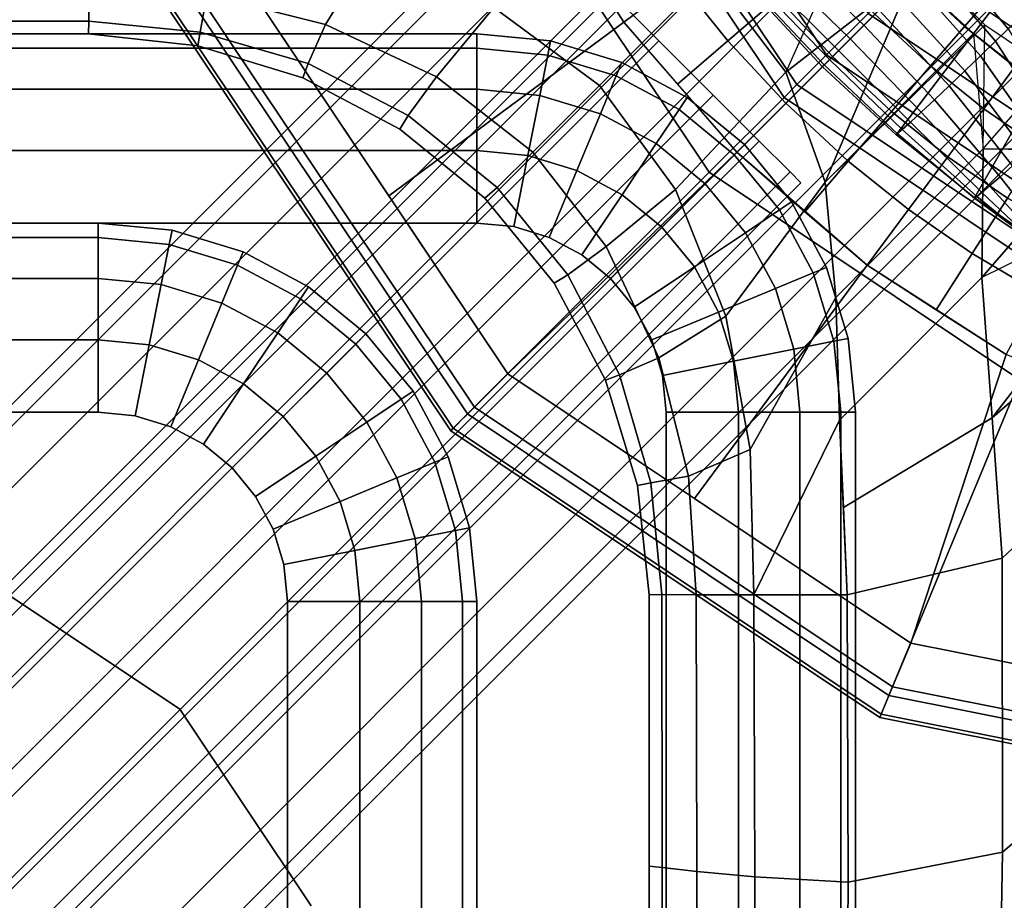
# Model space of a CAD drawing. Units: inches. Extents: x -20.1 to 19.3, y -11.9 to 11.9.
# Drawn here: x 14.7 to 15.3, y 8.7 to 9.3 of the extents above; entities that cross this region are included whole.
import ezdxf

# ---------------------------------------------------------------- set-up
doc = ezdxf.new("R2010")
doc.units = ezdxf.units.IN
doc.header["$MEASUREMENT"] = 0
doc.layers.add('AFUFU-3D-TB-FR', color=2, linetype='Continuous')
doc.layers.add('AFUFU-3D-TB-TP', color=2, linetype='Continuous')

msp = doc.modelspace()

# ---------------------------------------------------------------- linework, layer by layer
at = {"layer": 'AFUFU-3D-TB-FR'}
for points in [[(15.39549, 9.2237), (15.39549, 9.2237), (15.25355, 9.31854), (15.56291, 9.62789)], [(15.24625, 9.47937, 25.12321), (14.23837, 8.47149, 25.12321), (14.23124, 8.47862, 25.0725), (15.23912, 9.4865, 25.0725)], [(15.23912, 9.4865, 25.0725), (14.23124, 8.47862, 25.0725), (14.23837, 8.47149, 25.02179), (15.24625, 9.47937, 25.02179)], [(15.26656, 9.45906, 25.16619), (14.25868, 8.45118, 25.16619), (14.23837, 8.47149, 25.12321), (15.24625, 9.47937, 25.12321)], [(15.24625, 9.47937, 25.02179), (14.23837, 8.47149, 25.02179), (14.25868, 8.45118, 24.97881), (15.26656, 9.45906, 24.97881)], [(15.29695, 9.42866, 25.19491), (14.28908, 8.42078, 25.19491), (14.25868, 8.45118, 25.16619), (15.26656, 9.45906, 25.16619)], [(15.26656, 9.45906, 24.97881), (14.25868, 8.45118, 24.97881), (14.28908, 8.42078, 24.95009), (15.29695, 9.42866, 24.95009)], [(15.19352, 9.2585, 0.03325), (15.08028, 9.42798, 0.03325), (15.1161, 9.44282, 0.00882), (15.22094, 9.28592, 0.00882)], [(15.33281, 9.39281, 25.205), (14.32493, 8.38493, 25.205), (14.28908, 8.42078, 25.19491), (15.29695, 9.42866, 25.19491)], [(15.29695, 9.42866, 24.95009), (14.28908, 8.42078, 24.95009), (14.32493, 8.38493, 24.94), (15.33281, 9.39281, 24.94)], [(15.17395, 9.23894, 0.07065), (15.05471, 9.41739, 0.07065), (15.08028, 9.42798, 0.03325), (15.19352, 9.2585, 0.03325)], [(15.1655, 9.23048, 0.11413), (15.04367, 9.41282, 0.11413), (15.05471, 9.41739, 0.07065), (15.17395, 9.23894, 0.07065)], [(15.11602, 9.181, 0.125), (14.97902, 9.38604, 0.125), (15.04367, 9.41282, 0.11413), (15.1655, 9.23048, 0.11413)], [(15.36866, 9.35695, 25.19491), (14.36078, 8.34908, 25.19491), (14.32493, 8.38493, 25.205), (15.33281, 9.39281, 25.205)], [(15.33281, 9.39281, 24.94), (14.32493, 8.38493, 24.94), (14.36078, 8.34908, 24.95009), (15.36866, 9.35695, 24.95009)], [(15.16652, 9.24703, 10.50956), (15.11722, 9.31222, 10.51345), (15.17885, 9.39388, 10.59909), (15.21283, 9.35061, 10.60229)], [(15.29667, 9.35667, 0.71494), (15.1907, 9.2507, 23.20499), (15.14572, 9.2995, 23.20499), (15.26548, 9.3907, 0.71494)], [(14.95639, 9.02137, 0.35423), (14.77045, 9.29965, 0.35423), (14.97902, 9.38604, 0.125), (15.11602, 9.181, 0.125)], [(14.90442, 9.16538, 0.4561), (15.05955, 9.28019, 0.47434), (15.00076, 9.37204, 0.47383), (14.80512, 9.31401, 0.4561)], [(14.99625, 9.35437, 9.43621), (13.98837, 8.34649, 9.43621), (13.98124, 8.35362, 9.3855), (14.98912, 9.3615, 9.3855)], [(14.98912, 9.3615, 9.3855), (13.98124, 8.35362, 9.3855), (13.98837, 8.34649, 9.33479), (14.99625, 9.35437, 9.33479)], [(14.9737, 9.28974, 10.32615), (15.04352, 9.23839, 10.32792), (15.11722, 9.31222, 10.51345), (15.05103, 9.36252, 10.50956)], [(15.05103, 9.36252, 8.89044), (15.11722, 9.31222, 8.88655), (15.04352, 9.23839, 9.07208), (14.9737, 9.28974, 9.07385)], [(15.2587, 9.3187, 8.77362), (15.22251, 9.35797, 8.78529), (15.11722, 9.31222, 8.88655), (15.16652, 9.24703, 8.89044)], [(15.01656, 9.33406, 9.47919), (14.00868, 8.32618, 9.47919), (13.98837, 8.34649, 9.43621), (14.99625, 9.35437, 9.43621)], [(14.99625, 9.35437, 9.33479), (13.98837, 8.34649, 9.33479), (14.00868, 8.32618, 9.29181), (15.01656, 9.33406, 9.29181)], [(15.39906, 9.32656, 25.16619), (14.39118, 8.31868, 25.16619), (14.36078, 8.34908, 25.19491), (15.36866, 9.35695, 25.19491)], [(15.36866, 9.35695, 24.95009), (14.36078, 8.34908, 24.95009), (14.39118, 8.31868, 24.97881), (15.39906, 9.32656, 24.97881)], [(15.21283, 9.35061, 10.60229), (15.16652, 9.24703, 10.50956), (15.19251, 9.17454, 10.50099), (15.25002, 9.31002, 10.61644)], [(15.3307, 9.32548, 0.71494), (15.2395, 9.20572, 23.20499), (15.1907, 9.2507, 23.20499), (15.29667, 9.35667, 0.71494)], [(15.03026, 9.32595, 0.47408), (15.05955, 9.28019, 0.47434), (15.09636, 9.3076, 0.48272), (15.06729, 9.34961, 0.48251)], [(14.78428, 9.29829, 10.11621), (14.86249, 9.27865, 10.11945), (14.88989, 9.32285, 10.32224), (14.80185, 9.33898, 10.31824)], [(14.80185, 9.33898, 9.08176), (14.88989, 9.32285, 9.07776), (14.86249, 9.27865, 9.28055), (14.78428, 9.29829, 9.28379)], [(15.04695, 9.30366, 9.50791), (14.03908, 8.29578, 9.50791), (14.00868, 8.32618, 9.47919), (15.01656, 9.33406, 9.47919)], [(15.01656, 9.33406, 9.29181), (14.00868, 8.32618, 9.29181), (14.03908, 8.29578, 9.26309), (15.04695, 9.30366, 9.26309)], [(15.12826, 9.26783, 0.48285), (15.16121, 9.29625, 0.4996), (15.13124, 9.3336, 0.49947), (15.09636, 9.3076, 0.48272)], [(15.16885, 9.32474, 23.89354), (15.21811, 9.27811, 23.89534), (15.22811, 9.28811, 24.03296), (15.17803, 9.33449, 24.03103)], [(15.31343, 9.27569, 24.56962), (15.2689, 9.3289, 24.57181), (15.27716, 9.33675, 24.69818), (15.32165, 9.2827, 24.69647)], [(15.41937, 9.30625, 25.12321), (14.41149, 8.29837, 25.12321), (14.39118, 8.31868, 25.16619), (15.39906, 9.32656, 25.16619)], [(15.39906, 9.32656, 24.97881), (14.39118, 8.31868, 24.97881), (14.41149, 8.29837, 25.02179), (15.41937, 9.30625, 25.02179)], [(15.16075, 9.31604, 23.75593), (15.20906, 9.26906, 23.75759), (15.21811, 9.27811, 23.89534), (15.16885, 9.32474, 23.89354)], [(15.36732, 9.29738, 0.71494), (15.29123, 9.1642, 23.205), (15.2395, 9.20572, 23.20499), (15.3307, 9.32548, 0.71494)], [(15.28461, 9.27723, 0.55558), (15.3029, 9.29836, 0.59286), (15.26953, 9.32953, 0.59291), (15.24977, 9.30977, 0.55563)], [(15.30494, 9.26754, 24.44252), (15.25991, 9.31991, 24.44556), (15.2689, 9.3289, 24.57181), (15.31343, 9.27569, 24.56962)], [(14.86249, 9.27865, 10.11945), (14.93596, 9.244, 10.12257), (14.9737, 9.28974, 10.32615), (14.88989, 9.32285, 10.32224)], [(14.88989, 9.32285, 9.07776), (14.9737, 9.28974, 9.07385), (14.93596, 9.244, 9.27743), (14.86249, 9.27865, 9.28055)], [(15.19744, 9.25744, 0.49965), (15.22546, 9.28546, 0.52418), (15.19121, 9.32214, 0.52413), (15.16121, 9.29625, 0.4996)], [(15.29802, 9.27831, 8.75137), (15.2587, 9.3187, 8.77362), (15.16652, 9.24703, 8.89044), (15.19251, 9.17454, 8.89901)], [(15.37784, 9.18109, 0.00882), (15.22094, 9.28592, 0.00882), (15.25355, 9.31854), (15.39549, 9.2237)], [(15.29521, 9.25794, 24.30551), (15.24944, 9.30944, 24.30801), (15.25991, 9.31991, 24.44556), (15.30494, 9.26754, 24.44252)], [(14.98292, 9.04791, 0.4561), (14.80512, 9.31401, 0.4561), (14.77631, 9.30207, 0.44402), (14.96087, 9.02585, 0.44402)], [(15.09374, 9.1697, 10.32615), (15.04352, 9.23839, 10.32792), (15.11722, 9.31222, 10.51345), (15.16652, 9.24703, 10.50956)], [(15.16652, 9.24703, 8.89044), (15.11722, 9.31222, 8.88655), (15.04352, 9.23839, 9.07208), (15.09374, 9.1697, 9.07385)], [(15.1541, 9.30882, 23.61821), (15.20135, 9.26135, 23.61967), (15.20906, 9.26906, 23.75759), (15.16075, 9.31604, 23.75593)], [(15.33468, 9.27288, 0.59273), (15.34704, 9.2893, 0.63456), (15.31636, 9.31389, 0.63469), (15.3029, 9.29836, 0.59286)], [(15.4265, 9.29912, 25.0725), (14.41862, 8.29124, 25.0725), (14.41149, 8.29837, 25.12321), (15.41937, 9.30625, 25.12321)], [(15.41937, 9.30625, 25.02179), (14.41149, 8.29837, 25.02179), (14.41862, 8.29124, 25.0725), (15.4265, 9.29912, 25.0725)], [(15.12826, 9.26783, 0.48285), (15.09636, 9.3076, 0.48272), (15.05955, 9.28019, 0.47434), (15.09497, 9.23913, 0.47443)], [(15.14922, 9.30346, 23.48043), (15.19543, 9.25543, 23.48158), (15.20135, 9.26135, 23.61967), (15.1541, 9.30882, 23.61821)], [(15.29046, 9.27263, 10.63948), (15.25002, 9.31002, 10.61644), (15.19251, 9.17454, 10.50099), (15.29046, 9.27263, 10.63948)], [(15.26214, 9.25121, 0.52413), (15.28461, 9.27723, 0.55558), (15.24977, 9.30977, 0.55563), (15.22546, 9.28546, 0.52418)], [(15.28486, 9.24792, 24.16835), (15.23871, 9.29871, 24.17049), (15.24944, 9.30944, 24.30801), (15.29521, 9.25794, 24.30551)], [(15.08281, 9.26781, 9.518), (14.07493, 8.25993, 9.518), (14.03908, 8.29578, 9.50791), (15.04695, 9.30366, 9.50791)], [(15.04695, 9.30366, 9.26309), (14.03908, 8.29578, 9.26309), (14.07493, 8.25993, 9.253), (15.08281, 9.26781, 9.253)], [(14.70621, 9.28071, 9.90024), (14.52597, 9.28082, 9.89965), (14.52316, 9.30377, 10.09815), (14.70605, 9.30342, 10.09931)], [(14.70605, 9.30342, 9.30069), (14.52316, 9.30377, 9.30185), (14.52597, 9.28082, 9.50035), (14.70621, 9.28071, 9.49976)], [(14.70621, 9.28071, 9.90024), (14.77987, 9.27348, 9.90873), (14.78428, 9.29829, 10.11621), (14.70605, 9.30342, 10.09931)], [(14.70605, 9.30342, 9.30069), (14.78428, 9.29829, 9.28379), (14.77987, 9.27348, 9.49127), (14.70621, 9.28071, 9.49976)], [(14.94526, 9.01024, 0.38295), (14.75591, 9.29362, 0.38295), (14.77045, 9.29965, 0.35423), (14.95639, 9.02137, 0.35423)], [(14.96087, 9.02585, 0.44402), (14.77631, 9.30207, 0.44402), (14.75808, 9.29452, 0.41751), (14.94692, 9.01191, 0.41751)], [(15.14572, 9.2995, 23.20499), (15.1907, 9.2507, 23.20499), (15.19187, 9.25187, 23.34332), (15.14645, 9.30036, 23.34265)], [(15.14645, 9.30036, 23.34265), (15.19187, 9.25187, 23.34332), (15.19543, 9.25543, 23.48158), (15.14922, 9.30346, 23.48043)], [(15.27449, 9.23803, 24.03103), (15.22811, 9.28811, 24.03296), (15.23871, 9.29871, 24.17049), (15.28486, 9.24792, 24.16835)], [(14.94692, 9.01191, 0.41751), (14.75808, 9.29452, 0.41751), (14.75591, 9.29362, 0.38295), (14.94526, 9.01024, 0.38295)], [(14.77987, 9.27348, 9.90873), (14.85114, 9.25277, 9.91063), (14.86249, 9.27865, 10.11945), (14.78428, 9.29829, 10.11621)], [(14.78428, 9.29829, 9.28379), (14.86249, 9.27865, 9.28055), (14.85114, 9.25277, 9.48937), (14.77987, 9.27348, 9.49127)], [(15.16668, 9.22668, 0.4829), (15.19744, 9.25744, 0.49965), (15.16121, 9.29625, 0.4996), (15.12826, 9.26783, 0.48285)], [(15.31791, 9.25053, 0.55545), (15.33468, 9.27288, 0.59273), (15.3029, 9.29836, 0.59286), (15.28461, 9.27723, 0.55558)], [(15.36732, 9.29738, 0.71494), (15.40626, 9.27258, 0.71494), (15.34567, 9.12633, 23.205), (15.29123, 9.1642, 23.205)], [(14.93596, 9.244, 10.12257), (14.99939, 9.19429, 10.12398), (15.04352, 9.23839, 10.32792), (14.9737, 9.28974, 10.32615)], [(14.9737, 9.28974, 9.07385), (15.04352, 9.23839, 9.07208), (14.99939, 9.19429, 9.27602), (14.93596, 9.244, 9.27743)], [(15.363, 9.14526, 0.03325), (15.19352, 9.2585, 0.03325), (15.22094, 9.28592, 0.00882), (15.37784, 9.18109, 0.00882)], [(15.26474, 9.22885, 23.89354), (15.21811, 9.27811, 23.89534), (15.22811, 9.28811, 24.03296), (15.27449, 9.23803, 24.03103)], [(14.706, 9.27233, 9.70001), (14.52683, 9.27239, 9.70001), (14.52597, 9.28082, 9.89965), (14.70621, 9.28071, 9.90024)], [(14.70621, 9.28071, 9.49976), (14.52597, 9.28082, 9.50035), (14.52683, 9.27239, 9.70001), (14.706, 9.27233, 9.70001)], [(14.706, 9.27233, 9.70001), (14.77822, 9.26451, 9.6998), (14.77987, 9.27348, 9.90873), (14.70621, 9.28071, 9.90024)], [(14.70621, 9.28071, 9.49976), (14.77987, 9.27348, 9.49127), (14.77822, 9.26451, 9.6998), (14.706, 9.27233, 9.70001)], [(14.98292, 9.04791, 0.4561), (15.13422, 9.19422, 0.47451), (15.05955, 9.28019, 0.47434), (14.90442, 9.16538, 0.4561)], [(15.23625, 9.22121, 0.4996), (15.26214, 9.25121, 0.52413), (15.22546, 9.28546, 0.52418), (15.19744, 9.25744, 0.49965)], [(14.77822, 9.26451, 9.6998), (14.84762, 9.24346, 9.69998), (14.85114, 9.25277, 9.91063), (14.77987, 9.27348, 9.90873)], [(14.77987, 9.27348, 9.49127), (14.85114, 9.25277, 9.48937), (14.84762, 9.24346, 9.69998), (14.77822, 9.26451, 9.6998)], [(14.85114, 9.25277, 9.91063), (14.91726, 9.21857, 9.91238), (14.93596, 9.244, 10.12257), (14.86249, 9.27865, 10.11945)], [(14.86249, 9.27865, 9.28055), (14.93596, 9.244, 9.27743), (14.91726, 9.21857, 9.48762), (14.85114, 9.25277, 9.48937)], [(15.29694, 9.19654, 8.75342), (15.29802, 9.27831, 8.75137), (15.19251, 9.17454, 8.89901), (15.19953, 9.09833, 8.90763)], [(15.19953, 9.09833, 10.49237), (15.19251, 9.17454, 10.50099), (15.29046, 9.27263, 10.63948), (15.29694, 9.19654, 10.64658)], [(15.25604, 9.22075, 23.75593), (15.20906, 9.26906, 23.75759), (15.21811, 9.27811, 23.89534), (15.26474, 9.22885, 23.89354)], [(15.29731, 9.22299, 0.524), (15.31791, 9.25053, 0.55545), (15.28461, 9.27723, 0.55558), (15.26214, 9.25121, 0.52413)], [(15.29046, 9.27263, 10.63948), (15.29694, 9.19654, 10.64658), (15.33365, 9.23844, 10.66854), (15.29046, 9.27263, 10.63948)], [(15.29694, 9.19654, 8.75342), (15.29802, 9.27831, 8.75137), (15.34021, 9.24993, 8.72766), (15.3439, 9.19593, 8.735)], [(15.34208, 9.20985, 24.43401), (15.30494, 9.26754, 24.44252), (15.31343, 9.27569, 24.56962), (15.34912, 9.21632, 24.56311)], [(15.11866, 9.23195, 9.50791), (14.11078, 8.22408, 9.50791), (14.07493, 8.25993, 9.518), (15.08281, 9.26781, 9.518)], [(15.08281, 9.26781, 9.253), (14.07493, 8.25993, 9.253), (14.11078, 8.22408, 9.26309), (15.11866, 9.23195, 9.26309)], [(15.13422, 9.19422, 0.47451), (15.16668, 9.22668, 0.4829), (15.12826, 9.26783, 0.48285), (15.09497, 9.23913, 0.47443)], [(15.24882, 9.2141, 23.61821), (15.20135, 9.26135, 23.61967), (15.20906, 9.26906, 23.75759), (15.25604, 9.22075, 23.75593)], [(15.3342, 9.20215, 24.29827), (15.29521, 9.25794, 24.30551), (15.30494, 9.26754, 24.44252), (15.34208, 9.20985, 24.43401)], [(15.24346, 9.20922, 23.48043), (15.19543, 9.25543, 23.48158), (15.20135, 9.26135, 23.61967), (15.24882, 9.2141, 23.61821)], [(15.20783, 9.18826, 0.48285), (15.23625, 9.22121, 0.4996), (15.19744, 9.25744, 0.49965), (15.16668, 9.22668, 0.4829)], [(15.35241, 9.1197, 0.07065), (15.17395, 9.23894, 0.07065), (15.19352, 9.2585, 0.03325), (15.363, 9.14526, 0.03325)], [(15.24036, 9.20645, 23.34265), (15.19187, 9.25187, 23.34332), (15.19543, 9.25543, 23.48158), (15.24346, 9.20922, 23.48043)], [(15.32527, 9.1937, 24.16204), (15.28486, 9.24792, 24.16835), (15.29521, 9.25794, 24.30551), (15.3342, 9.20215, 24.29827)], [(14.84762, 9.24346, 9.69998), (14.91171, 9.20952, 9.69999), (14.91726, 9.21857, 9.91238), (14.85114, 9.25277, 9.91063)], [(14.85114, 9.25277, 9.48937), (14.91726, 9.21857, 9.48762), (14.91171, 9.20952, 9.69999), (14.84762, 9.24346, 9.69998)], [(15.12685, 9.08589, 10.32224), (15.09374, 9.1697, 10.32615), (15.16652, 9.24703, 10.50956), (15.19251, 9.17454, 10.50099)], [(15.19251, 9.17454, 8.89901), (15.16652, 9.24703, 8.89044), (15.09374, 9.1697, 9.07385), (15.12685, 9.08589, 9.07776)], [(15.2395, 9.20572, 23.20499), (15.1907, 9.2507, 23.20499), (15.19187, 9.25187, 23.34332), (15.24036, 9.20645, 23.34265)], [(15.2736, 9.19124, 0.49947), (15.29731, 9.22299, 0.524), (15.26214, 9.25121, 0.52413), (15.23625, 9.22121, 0.4996)], [(15.31623, 9.18535, 24.02543), (15.27449, 9.23803, 24.03103), (15.28486, 9.24792, 24.16835), (15.32527, 9.1937, 24.16204)], [(15.33448, 9.19729, 0.52378), (15.35309, 9.2262, 0.55523), (15.31791, 9.25053, 0.55545), (15.29731, 9.22299, 0.524)], [(14.91726, 9.21857, 9.91238), (14.97594, 9.17099, 9.91317), (14.99939, 9.19429, 10.12398), (14.93596, 9.244, 10.12257)], [(14.93596, 9.244, 9.27743), (14.99939, 9.19429, 9.27602), (14.97594, 9.17099, 9.48683), (14.91726, 9.21857, 9.48762)], [(15.048, 9.13196, 10.12257), (14.99939, 9.19429, 10.12398), (15.04352, 9.23839, 10.32792), (15.09374, 9.1697, 10.32615)], [(15.09374, 9.1697, 9.07385), (15.04352, 9.23839, 9.07208), (14.99939, 9.19429, 9.27602), (15.048, 9.13196, 9.27743)], [(15.34783, 9.10865, 0.11413), (15.1655, 9.23048, 0.11413), (15.17395, 9.23894, 0.07065), (15.35241, 9.1197, 0.07065)], [(15.30803, 9.17796, 23.88854), (15.26474, 9.22885, 23.89354), (15.27449, 9.23803, 24.03103), (15.31623, 9.18535, 24.02543)], [(15.29606, 9.11152, 10.64567), (15.29694, 9.19654, 10.64658), (15.33365, 9.23844, 10.66854), (15.37939, 9.20772, 10.68931)], [(15.14906, 9.20156, 9.47919), (14.14118, 8.19368, 9.47919), (14.11078, 8.22408, 9.50791), (15.11866, 9.23195, 9.50791)], [(15.11866, 9.23195, 9.26309), (14.11078, 8.22408, 9.26309), (14.14118, 8.19368, 9.29181), (15.14906, 9.20156, 9.29181)], [(15.32105, 9.044, 0.125), (15.11602, 9.181, 0.125), (15.1655, 9.23048, 0.11413), (15.34783, 9.10865, 0.11413)], [(15.30115, 9.17194, 23.75152), (15.25604, 9.22075, 23.75593), (15.26474, 9.22885, 23.89354), (15.30803, 9.17796, 23.88854)], [(15.17913, 9.15497, 0.47443), (15.20783, 9.18826, 0.48285), (15.16668, 9.22668, 0.4829), (15.13422, 9.19422, 0.47451)], [(15.2476, 9.15636, 0.48272), (15.2736, 9.19124, 0.49947), (15.23625, 9.22121, 0.4996), (15.20783, 9.18826, 0.48285)], [(15.29599, 9.1676, 23.61453), (15.24882, 9.2141, 23.61821), (15.25604, 9.22075, 23.75593), (15.30115, 9.17194, 23.75152)], [(15.31307, 9.16394, 0.49925), (15.33448, 9.19729, 0.52378), (15.29731, 9.22299, 0.524), (15.2736, 9.19124, 0.49947)], [(14.91171, 9.20952, 9.69999), (14.96772, 9.16401, 9.7), (14.97594, 9.17099, 9.91317), (14.91726, 9.21857, 9.91238)], [(14.91726, 9.21857, 9.48762), (14.97594, 9.17099, 9.48683), (14.96772, 9.16401, 9.7), (14.91171, 9.20952, 9.69999)], [(15.2927, 9.165, 23.47769), (15.24346, 9.20922, 23.48043), (15.24882, 9.2141, 23.61821), (15.29599, 9.1676, 23.61453)], [(15.29119, 9.16397, 23.34111), (15.24036, 9.20645, 23.34265), (15.24346, 9.20922, 23.48043), (15.2927, 9.165, 23.47769)], [(15.30275, 9.01885, 10.64755), (15.29606, 9.11152, 10.64567), (15.37939, 9.20772, 10.68931), (15.42738, 9.18067, 10.69888)], [(15.16937, 9.18125, 9.43621), (14.16149, 8.17337, 9.43621), (14.14118, 8.19368, 9.47919), (15.14906, 9.20156, 9.47919)], [(15.14906, 9.20156, 9.29181), (14.14118, 8.19368, 9.29181), (14.16149, 8.17337, 9.33479), (15.16937, 9.18125, 9.33479)], [(15.29123, 9.1642, 23.205), (15.2395, 9.20572, 23.20499), (15.24036, 9.20645, 23.34265), (15.29119, 9.16397, 23.34111)], [(15.20207, 9.01727, 10.48853), (15.19953, 9.09833, 10.49237), (15.29694, 9.19654, 10.64658), (15.29606, 9.11152, 10.64567)], [(15.29606, 9.11152, 8.75433), (15.29694, 9.19654, 8.75342), (15.19953, 9.09833, 8.90763), (15.20207, 9.01727, 8.91147)], [(15.29606, 9.11152, 8.75433), (15.29694, 9.19654, 8.75342), (15.43135, 9.1948, 8.7007), (15.44895, 9.18677, 8.70004)], [(15.02257, 9.11326, 9.91238), (14.97594, 9.17099, 9.91317), (14.99939, 9.19429, 10.12398), (15.048, 9.13196, 10.12257)], [(15.048, 9.13196, 9.27743), (14.99939, 9.19429, 9.27602), (14.97594, 9.17099, 9.48683), (15.02257, 9.11326, 9.48762)], [(15.10615, 8.96557, 0.4561), (15.22019, 9.11955, 0.47434), (15.13422, 9.19422, 0.47451), (14.98292, 9.04791, 0.4561)], [(15.17913, 9.15497, 0.47443), (15.22019, 9.11955, 0.47434), (15.2476, 9.15636, 0.48272), (15.20783, 9.18826, 0.48285)], [(15.28961, 9.12729, 0.48251), (15.31307, 9.16394, 0.49925), (15.2736, 9.19124, 0.49947), (15.2476, 9.15636, 0.48272)], [(15.449, 9.14579, 8.7), (15.44895, 9.18677, 8.70004), (15.29606, 9.11152, 8.75433), (15.30275, 9.01885, 8.75245)], [(15.34828, 9.12669, 23.88102), (15.30803, 9.17796, 23.88854), (15.31623, 9.18535, 24.02543), (15.35338, 9.1312, 24.01663)], [(15.1765, 9.17412, 9.3855), (14.16862, 8.16624, 9.3855), (14.16149, 8.17337, 9.43621), (15.16937, 9.18125, 9.43621)], [(15.16937, 9.18125, 9.33479), (14.16149, 8.17337, 9.33479), (14.16862, 8.16624, 9.3855), (15.1765, 9.17412, 9.3855)], [(15.23466, 8.83544, 0.35423), (14.95639, 9.02137, 0.35423), (15.11602, 9.181, 0.125), (15.32105, 9.044, 0.125)], [(15.34485, 9.1239, 23.74532), (15.30115, 9.17194, 23.75152), (15.30803, 9.17796, 23.88854), (15.34828, 9.12669, 23.88102)], [(15.30943, 8.92618, 10.64943), (15.30275, 9.01885, 10.64755), (15.42738, 9.18067, 10.69888), (15.449, 9.057, 10.7)], [(15.01352, 9.10771, 9.70001), (14.96772, 9.16401, 9.7), (14.97594, 9.17099, 9.91317), (15.02257, 9.11326, 9.91238)], [(15.02257, 9.11326, 9.48762), (14.97594, 9.17099, 9.48683), (14.96772, 9.16401, 9.7), (15.01352, 9.10771, 9.70001)], [(15.08265, 9.05849, 10.11945), (15.048, 9.13196, 10.12257), (15.09374, 9.1697, 10.32615), (15.12685, 9.08589, 10.32224)], [(15.12685, 9.08589, 9.07776), (15.09374, 9.1697, 9.07385), (15.048, 9.13196, 9.27743), (15.08265, 9.05849, 9.28055)], [(15.14298, 8.99785, 10.31824), (15.12685, 9.08589, 10.32224), (15.19251, 9.17454, 10.50099), (15.19953, 9.09833, 10.49237)], [(15.19953, 9.09833, 8.90763), (15.19251, 9.17454, 8.89901), (15.12685, 9.08589, 9.07776), (15.14298, 8.99785, 9.08176)], [(15.34332, 9.12297, 23.60973), (15.29599, 9.1676, 23.61453), (15.30115, 9.17194, 23.75152), (15.34485, 9.1239, 23.74532)], [(15.33391, 9.10111, 0.4822), (15.35469, 9.13935, 0.49895), (15.31307, 9.16394, 0.49925), (15.28961, 9.12729, 0.48251)], [(15.3444, 9.12491, 23.33942), (15.29119, 9.16397, 23.34111), (15.2927, 9.165, 23.47769), (15.34341, 9.12357, 23.4744)], [(15.34567, 9.12633, 23.205), (15.29123, 9.1642, 23.205), (15.29119, 9.16397, 23.34111), (15.3444, 9.12491, 23.33942)], [(15.34341, 9.12357, 23.4744), (15.2927, 9.165, 23.47769), (15.29599, 9.1676, 23.61453), (15.34332, 9.12297, 23.60973)], [(15.28961, 9.12729, 0.48251), (15.2476, 9.15636, 0.48272), (15.22019, 9.11955, 0.47434), (15.26595, 9.09026, 0.47408)], [(15.449, 9.057, 8.7), (15.449, 9.14579, 8.7), (15.30275, 9.01885, 8.75245), (15.30943, 8.92618, 8.75057)], [(15.05677, 9.04714, 9.91063), (15.02257, 9.11326, 9.91238), (15.048, 9.13196, 10.12257), (15.08265, 9.05849, 10.11945)], [(15.08265, 9.05849, 9.28055), (15.048, 9.13196, 9.27743), (15.02257, 9.11326, 9.48762), (15.05677, 9.04714, 9.48937)], [(15.28961, 9.12729, 0.48251), (15.26595, 9.09026, 0.47408), (15.31204, 9.06076, 0.47383), (15.33391, 9.10111, 0.4822)], [(15.24902, 8.8701, 0.4561), (15.31204, 9.06076, 0.47383), (15.22019, 9.11955, 0.47434), (15.10615, 8.96557, 0.4561)], [(15.04746, 9.04362, 9.69998), (15.01352, 9.10771, 9.70001), (15.02257, 9.11326, 9.91238), (15.05677, 9.04714, 9.91063)], [(15.05677, 9.04714, 9.48937), (15.02257, 9.11326, 9.48762), (15.01352, 9.10771, 9.70001), (15.04746, 9.04362, 9.69998)], [(15.20455, 8.95963, 10.48746), (15.20207, 9.01727, 10.48853), (15.29606, 9.11152, 10.64567), (15.30275, 9.01885, 10.64755)], [(15.30275, 9.01885, 8.75245), (15.29606, 9.11152, 8.75433), (15.20207, 9.01727, 8.91147), (15.20455, 8.95963, 8.91254)], [(15.14539, 8.902, 10.29604), (15.14298, 8.99785, 10.31824), (15.19953, 9.09833, 10.49237), (15.20207, 9.01727, 10.48853)], [(15.20207, 9.01727, 8.91147), (15.19953, 9.09833, 8.90763), (15.14298, 8.99785, 9.08176), (15.14539, 8.902, 9.10396)], [(15.10229, 8.98028, 10.11621), (15.08265, 9.05849, 10.11945), (15.12685, 9.08589, 10.32224), (15.14298, 8.99785, 10.31824)], [(15.14298, 8.99785, 9.08176), (15.12685, 9.08589, 9.07776), (15.08265, 9.05849, 9.28055), (15.10229, 8.98028, 9.28379)], [(15.07748, 8.97587, 9.90873), (15.05677, 9.04714, 9.91063), (15.08265, 9.05849, 10.11945), (15.10229, 8.98028, 10.11621)], [(15.10229, 8.98028, 9.28379), (15.08265, 9.05849, 9.28055), (15.05677, 9.04714, 9.48937), (15.07748, 8.97587, 9.49127)], [(15.42219, 8.83566, 0.4561), (15.46299, 8.9986, 0.47248), (15.31204, 9.06076, 0.47383), (15.24902, 8.8701, 0.4561)], [(15.30943, 8.92618, 10.64943), (15.30967, 8.73194, 10.64763), (15.449, 8.85201, 10.7), (15.449, 9.057, 10.7)], [(15.449, 9.057, 8.7), (15.449, 8.85201, 8.7), (15.30967, 8.73194, 8.75237), (15.30943, 8.92618, 8.75057)], [(15.24902, 8.8701, 0.4561), (14.98292, 9.04791, 0.4561), (14.96087, 9.02585, 0.44402), (15.23709, 8.84129, 0.44402)], [(15.06851, 8.97422, 9.6998), (15.04746, 9.04362, 9.69998), (15.05677, 9.04714, 9.91063), (15.07748, 8.97587, 9.90873)], [(15.07748, 8.97587, 9.49127), (15.05677, 9.04714, 9.48937), (15.04746, 9.04362, 9.69998), (15.06851, 8.97422, 9.6998)], [(15.56291, 8.77014, 0.35423), (15.23466, 8.83544, 0.35423), (15.32105, 9.044, 0.125), (15.56291, 8.99589, 0.125)], [(15.23709, 8.84129, 0.44402), (14.96087, 9.02585, 0.44402), (14.94692, 9.01191, 0.41751), (15.22954, 8.82307, 0.41751)], [(15.22864, 8.8209, 0.38295), (14.94526, 9.01024, 0.38295), (14.95639, 9.02137, 0.35423), (15.23466, 8.83544, 0.35423)], [(15.20207, 9.01727, 10.48853), (15.14539, 8.902, 10.29604), (15.20703, 8.902, 10.48639), (15.20207, 9.01727, 10.48853)], [(15.20207, 9.01727, 8.91147), (15.20703, 8.902, 8.91361), (15.14539, 8.902, 9.10396), (15.20207, 9.01727, 8.91147)], [(15.20703, 8.902, 10.48639), (15.20455, 8.95963, 10.48746), (15.30275, 9.01885, 10.64755), (15.30943, 8.92618, 10.64943)], [(15.30943, 8.92618, 8.75057), (15.30275, 9.01885, 8.75245), (15.20455, 8.95963, 8.91254), (15.20703, 8.902, 8.91361)], [(15.22954, 8.82307, 0.41751), (14.94692, 9.01191, 0.41751), (14.94526, 9.01024, 0.38295), (15.22864, 8.8209, 0.38295)], [(15.10742, 8.90205, 10.09931), (15.10229, 8.98028, 10.11621), (15.14298, 8.99785, 10.31824), (15.14539, 8.902, 10.29604)], [(15.14539, 8.902, 9.10396), (15.14298, 8.99785, 9.08176), (15.10229, 8.98028, 9.28379), (15.10742, 8.90205, 9.30069)], [(15.08471, 8.90221, 9.90024), (15.07748, 8.97587, 9.90873), (15.10229, 8.98028, 10.11621), (15.10742, 8.90205, 10.09931)], [(15.10742, 8.90205, 9.30069), (15.10229, 8.98028, 9.28379), (15.07748, 8.97587, 9.49127), (15.08471, 8.90221, 9.49976)], [(15.07633, 8.902, 9.70001), (15.06851, 8.97422, 9.6998), (15.07748, 8.97587, 9.90873), (15.08471, 8.90221, 9.90024)], [(15.08471, 8.90221, 9.49976), (15.07748, 8.97587, 9.49127), (15.06851, 8.97422, 9.6998), (15.07633, 8.902, 9.70001)], [(15.20703, 8.902, 10.48639), (15.20771, 8.71221, 10.48419), (15.30967, 8.73194, 10.64763), (15.30943, 8.92618, 10.64943)], [(15.30943, 8.92618, 8.75057), (15.30967, 8.73194, 8.75237), (15.20771, 8.71221, 8.91581), (15.20703, 8.902, 8.91361)], [(14.63658, 8.91306, 25.33), (14.76635, 8.82635, 25.33), (14.76635, 8.82635, 25.205), (14.63658, 8.91306, 25.205)], [(15.07633, 8.902, 9.70001), (15.07639, 8.72283, 9.70001), (15.08482, 8.72197, 9.89965), (15.08471, 8.90221, 9.90024)], [(15.08471, 8.90221, 9.49976), (15.08482, 8.72197, 9.50035), (15.07639, 8.72283, 9.70001), (15.07633, 8.902, 9.70001)], [(15.08471, 8.90221, 9.90024), (15.08482, 8.72197, 9.89965), (15.10777, 8.71916, 10.09815), (15.10742, 8.90205, 10.09931)], [(15.10742, 8.90205, 9.30069), (15.10777, 8.71916, 9.30185), (15.08482, 8.72197, 9.50035), (15.08471, 8.90221, 9.49976)], [(15.10742, 8.90205, 10.09931), (15.10777, 8.71916, 10.09815), (15.14603, 8.71566, 10.29431), (15.14539, 8.902, 10.29604)], [(15.14539, 8.902, 9.10396), (15.14603, 8.71566, 9.10569), (15.10777, 8.71916, 9.30185), (15.10742, 8.90205, 9.30069)], [(15.14539, 8.902, 10.29604), (15.14603, 8.71566, 10.29431), (15.20771, 8.71221, 10.48419), (15.20703, 8.902, 10.48639)], [(15.20703, 8.902, 8.91361), (15.20771, 8.71221, 8.91581), (15.14603, 8.71566, 9.10569), (15.14539, 8.902, 9.10396)], [(15.56291, 8.80767, 0.4561), (15.24902, 8.8701, 0.4561), (15.23709, 8.84129, 0.44402), (15.56291, 8.77648, 0.44402)], [(15.30967, 8.73194, 10.64763), (15.30653, 8.55096, 10.64317), (15.449, 8.64702, 10.7), (15.449, 8.85201, 10.7)], [(15.449, 8.85201, 8.7), (15.449, 8.64702, 8.7), (15.30653, 8.55096, 8.75683), (15.30967, 8.73194, 8.75237)], [(15.56291, 8.77648, 0.44402), (15.23709, 8.84129, 0.44402), (15.22954, 8.82307, 0.41751), (15.56291, 8.75676, 0.41751)], [(15.56291, 8.7544, 0.38295), (15.22864, 8.8209, 0.38295), (15.23466, 8.83544, 0.35423), (15.56291, 8.77014, 0.35423)], [(14.85306, 8.69658, 25.33), (14.85306, 8.69658, 25.205), (14.76635, 8.82635, 25.205), (14.76635, 8.82635, 25.33)], [(15.56291, 8.75676, 0.41751), (15.22954, 8.82307, 0.41751), (15.22864, 8.8209, 0.38295), (15.56291, 8.7544, 0.38295)], [(15.20771, 8.71221, 10.48419), (15.2064, 8.53518, 10.47873), (15.30653, 8.55096, 10.64317), (15.30967, 8.73194, 10.64763)], [(15.30967, 8.73194, 8.75237), (15.30653, 8.55096, 8.75683), (15.2064, 8.53518, 8.92127), (15.20771, 8.71221, 8.91581)], [(15.07639, 8.72283, 9.70001), (15.07645, 8.54367, 9.70001), (15.0847, 8.54298, 9.89819), (15.08482, 8.72197, 9.89965)], [(15.08482, 8.72197, 9.50035), (15.0847, 8.54298, 9.50181), (15.07645, 8.54367, 9.70001), (15.07639, 8.72283, 9.70001)], [(15.08482, 8.72197, 9.89965), (15.0847, 8.54298, 9.89819), (15.10752, 8.54073, 10.09526), (15.10777, 8.71916, 10.09815)], [(15.10777, 8.71916, 9.30185), (15.10752, 8.54073, 9.30474), (15.0847, 8.54298, 9.50181), (15.08482, 8.72197, 9.50035)], [(15.10777, 8.71916, 10.09815), (15.10752, 8.54073, 10.09526), (15.14557, 8.53794, 10.29002), (15.14603, 8.71566, 10.29431)], [(15.14603, 8.71566, 9.10569), (15.14557, 8.53794, 9.10998), (15.10752, 8.54073, 9.30474), (15.10777, 8.71916, 9.30185)], [(15.14603, 8.71566, 10.29431), (15.14557, 8.53794, 10.29002), (15.2064, 8.53518, 10.47873), (15.20771, 8.71221, 10.48419)], [(15.20771, 8.71221, 8.91581), (15.2064, 8.53518, 8.92127), (15.14557, 8.53794, 9.10998), (15.14603, 8.71566, 9.10569)]]:
    msp.add_3dface(points, dxfattribs=at)
for points, invisible_edges in [([(14.26005, 8.42828, 25.205), (14.63658, 8.91306, 25.205), (14.76635, 8.82635, 25.205), (14.32493, 8.38493, 25.205)], 5), ([(14.36828, 8.32005, 25.205), (14.32493, 8.38493, 25.205), (14.76635, 8.82635, 25.205), (14.85306, 8.69658, 25.205)], 10)]:
    msp.add_3dface(points, dxfattribs=dict(at, invisible_edges=invisible_edges))
at = {"layer": 'AFUFU-3D-TB-TP'}
for points, invisible_edges in [([(-15.2125, 9.0225, 25.33), (-14.9625, 9.2725, 25.33), (14.9625, 9.2725, 25.33), (15.2125, 9.0225, 25.33)], 13), ([(14.9625, 9.2725, 25.33), (15.01127, 9.2677, 25.33), (15.2077, 9.07127, 25.33), (15.2125, 9.0225, 25.33)], 10), ([(15.19347, 9.11817, 25.33), (15.2077, 9.07127, 25.33), (15.01127, 9.2677, 25.33), (15.05817, 9.25347, 25.33)], 10), ([(15.05817, 9.25347, 25.33), (15.10139, 9.23037, 25.33), (15.17037, 9.16139, 25.33), (15.19347, 9.11817, 25.33)], 10), ([(15.10139, 9.23037, 25.33), (15.13928, 9.19928, 25.33), (15.17037, 9.16139, 25.33), (15.10139, 9.23037, 25.33)], 4), ([(-14.9625, 9.1475, 26.205), (-15.0875, 9.0225, 26.205), (15.0875, 9.0225, 26.205), (14.9625, 9.1475, 26.205)], 7), ([(-14.9625, 8.8975, 9.643), (-14.7125, 9.1475, 9.643), (14.7125, 9.1475, 9.643), (14.9625, 8.8975, 9.643)], 13), ([(14.7125, 9.1475, 9.643), (14.76127, 9.1427, 9.643), (14.9577, 8.94627, 9.643), (14.9625, 8.8975, 9.643)], 10), ([(14.94347, 8.99317, 9.643), (14.9577, 8.94627, 9.643), (14.76127, 9.1427, 9.643), (14.80817, 9.12847, 9.643)], 10), ([(15.0875, 9.0225, 26.205), (15.0851, 9.04689, 26.205), (14.98689, 9.1451, 26.205), (14.9625, 9.1475, 26.205)], 10), ([(15.0851, 9.04689, 26.205), (15.07798, 9.07034, 26.205), (15.01034, 9.13798, 26.205), (14.98689, 9.1451, 26.205)], 10), ([(15.07798, 9.07034, 26.205), (15.06643, 9.09195, 26.205), (15.03195, 9.12643, 26.205), (15.01034, 9.13798, 26.205)], 10), ([(14.80817, 9.12847, 9.643), (14.85139, 9.10537, 9.643), (14.92037, 9.03639, 9.643), (14.94347, 8.99317, 9.643)], 10), ([(15.03195, 9.12643, 26.205), (15.06643, 9.09195, 26.205), (15.05089, 9.11089, 26.205), (15.03195, 9.12643, 26.205)], 1), ([(14.85139, 9.10537, 9.643), (14.88928, 9.07428, 9.643), (14.92037, 9.03639, 9.643), (14.85139, 9.10537, 9.643)], 4), ([(15.2125, 9.0225, 25.33), (15.2125, -9.0225, 25.33), (-15.2125, -9.0225, 25.33), (-15.2125, 9.0225, 25.33)], 10), ([(15.0875, 9.0225, 26.205), (-15.0875, 9.0225, 26.205), (-15.0875, -9.0225, 26.205), (15.0875, -9.0225, 26.205)], 5), ([(-14.7125, 9.0225, 10.518), (-14.8375, 8.8975, 10.518), (14.8375, 8.8975, 10.518), (14.7125, 9.0225, 10.518)], 7), ([(14.8375, 8.8975, 10.518), (14.8351, 8.92189, 10.518), (14.73689, 9.0201, 10.518), (14.7125, 9.0225, 10.518)], 10), ([(14.8351, 8.92189, 10.518), (14.82798, 8.94534, 10.518), (14.76034, 9.01298, 10.518), (14.73689, 9.0201, 10.518)], 10), ([(14.82798, 8.94534, 10.518), (14.81643, 8.96695, 10.518), (14.78195, 9.00143, 10.518), (14.76034, 9.01298, 10.518)], 10), ([(14.78195, 9.00143, 10.518), (14.81643, 8.96695, 10.518), (14.80089, 8.98589, 10.518), (14.78195, 9.00143, 10.518)], 1), ([(14.9625, 8.8975, 9.643), (14.9625, -8.8975, 9.643), (-14.9625, -8.8975, 9.643), (-14.9625, 8.8975, 9.643)], 10), ([(14.8375, 8.8975, 10.518), (-14.8375, 8.8975, 10.518), (-14.8375, -8.8975, 10.518), (14.8375, -8.8975, 10.518)], 5)]:
    msp.add_3dface(points, dxfattribs=dict(at, invisible_edges=invisible_edges))
for points in [[(-14.9625, 9.2725, 26.08), (-14.9625, 9.26298, 26.12783), (14.9625, 9.26298, 26.12783), (14.9625, 9.2725, 26.08)], [(14.9625, 9.2725, 26.08), (14.9625, 9.2725, 25.33), (-14.9625, 9.2725, 25.33), (-14.9625, 9.2725, 26.08)], [(15.01127, 9.2677, 26.08), (14.9625, 9.2725, 26.08), (14.9625, 9.26298, 26.12783), (15.00942, 9.25836, 26.12783)], [(14.9625, 9.2725, 26.08), (15.01127, 9.2677, 26.08), (15.01127, 9.2677, 25.33), (14.9625, 9.2725, 25.33)], [(15.05817, 9.25347, 26.08), (15.01127, 9.2677, 26.08), (15.00942, 9.25836, 26.12783), (15.05453, 9.24468, 26.12783)], [(15.05817, 9.25347, 25.33), (15.01127, 9.2677, 25.33), (15.01127, 9.2677, 26.08), (15.05817, 9.25347, 26.08)], [(14.9625, 9.23589, 26.16839), (14.9625, 9.26298, 26.12783), (-14.9625, 9.26298, 26.12783), (-14.9625, 9.23589, 26.16839)], [(15.00942, 9.25836, 26.12783), (14.9625, 9.26298, 26.12783), (14.9625, 9.23589, 26.16839), (15.00413, 9.23179, 26.16839)], [(15.05453, 9.24468, 26.12783), (15.00942, 9.25836, 26.12783), (15.00413, 9.23179, 26.16839), (15.04416, 9.21965, 26.16839)], [(15.05453, 9.24468, 26.12783), (15.09611, 9.22246, 26.12783), (15.10139, 9.23037, 26.08), (15.05817, 9.25347, 26.08)], [(15.05817, 9.25347, 26.08), (15.10139, 9.23037, 26.08), (15.10139, 9.23037, 25.33), (15.05817, 9.25347, 25.33)], [(15.09611, 9.22246, 26.12783), (15.05453, 9.24468, 26.12783), (15.04416, 9.21965, 26.16839), (15.08105, 9.19993, 26.16839)], [(-14.9625, 9.23589, 26.16839), (-14.9625, 9.19534, 26.19548), (14.9625, 9.19534, 26.19548), (14.9625, 9.23589, 26.16839)], [(15.00413, 9.23179, 26.16839), (14.9625, 9.23589, 26.16839), (14.9625, 9.19534, 26.19548), (14.99622, 9.19201, 26.19548)], [(15.00413, 9.23179, 26.16839), (14.99622, 9.19201, 26.19548), (15.02864, 9.18218, 26.19548), (15.04416, 9.21965, 26.16839)], [(15.13928, 9.19928, 26.08), (15.10139, 9.23037, 26.08), (15.09611, 9.22246, 26.12783), (15.13255, 9.19255, 26.12783)], [(15.13928, 9.19928, 25.33), (15.10139, 9.23037, 25.33), (15.10139, 9.23037, 26.08), (15.13928, 9.19928, 26.08)], [(15.13255, 9.19255, 26.12783), (15.09611, 9.22246, 26.12783), (15.08105, 9.19993, 26.16839), (15.11339, 9.17339, 26.16839)], [(15.08105, 9.19993, 26.16839), (15.04416, 9.21965, 26.16839), (15.02864, 9.18218, 26.19548), (15.05852, 9.16621, 26.19548)], [(14.9625, 9.1475, 26.205), (14.9625, 9.19534, 26.19548), (-14.9625, 9.19534, 26.19548), (-14.9625, 9.1475, 26.205)], [(14.99622, 9.19201, 26.19548), (14.9625, 9.19534, 26.19548), (14.9625, 9.1475, 26.205), (14.98689, 9.1451, 26.205)], [(15.11339, 9.17339, 26.16839), (15.08105, 9.19993, 26.16839), (15.05852, 9.16621, 26.19548), (15.08471, 9.14471, 26.19548)], [(15.13255, 9.19255, 26.12783), (15.16246, 9.15611, 26.12783), (15.17037, 9.16139, 26.08), (15.13928, 9.19928, 26.08)], [(15.13928, 9.19928, 26.08), (15.17037, 9.16139, 26.08), (15.17037, 9.16139, 25.33), (15.13928, 9.19928, 25.33)], [(15.02864, 9.18218, 26.19548), (14.99622, 9.19201, 26.19548), (14.98689, 9.1451, 26.205), (15.01034, 9.13798, 26.205)], [(15.16246, 9.15611, 26.12783), (15.13255, 9.19255, 26.12783), (15.11339, 9.17339, 26.16839), (15.13993, 9.14105, 26.16839)], [(15.05852, 9.16621, 26.19548), (15.02864, 9.18218, 26.19548), (15.01034, 9.13798, 26.205), (15.03195, 9.12643, 26.205)], [(15.13993, 9.14105, 26.16839), (15.11339, 9.17339, 26.16839), (15.08471, 9.14471, 26.19548), (15.10621, 9.11852, 26.19548)], [(15.08471, 9.14471, 26.19548), (15.05852, 9.16621, 26.19548), (15.03195, 9.12643, 26.205), (15.05089, 9.11089, 26.205)], [(15.16246, 9.15611, 26.12783), (15.13993, 9.14105, 26.16839), (15.15965, 9.10416, 26.16839), (15.18468, 9.11453, 26.12783)], [(15.19347, 9.11817, 26.08), (15.17037, 9.16139, 26.08), (15.16246, 9.15611, 26.12783), (15.18468, 9.11453, 26.12783)], [(15.19347, 9.11817, 25.33), (15.17037, 9.16139, 25.33), (15.17037, 9.16139, 26.08), (15.19347, 9.11817, 26.08)], [(-14.7125, 9.1475, 10.393), (-14.7125, 9.13798, 10.44083), (14.7125, 9.13798, 10.44083), (14.7125, 9.1475, 10.393)], [(14.7125, 9.1475, 10.393), (14.7125, 9.1475, 9.643), (-14.7125, 9.1475, 9.643), (-14.7125, 9.1475, 10.393)], [(14.76127, 9.1427, 10.393), (14.7125, 9.1475, 10.393), (14.7125, 9.13798, 10.44083), (14.75942, 9.13336, 10.44083)], [(14.7125, 9.1475, 10.393), (14.76127, 9.1427, 10.393), (14.76127, 9.1427, 9.643), (14.7125, 9.1475, 9.643)], [(14.80817, 9.12847, 10.393), (14.76127, 9.1427, 10.393), (14.75942, 9.13336, 10.44083), (14.80453, 9.11968, 10.44083)], [(14.80817, 9.12847, 9.643), (14.76127, 9.1427, 9.643), (14.76127, 9.1427, 10.393), (14.80817, 9.12847, 10.393)], [(15.10621, 9.11852, 26.19548), (15.08471, 9.14471, 26.19548), (15.05089, 9.11089, 26.205), (15.06643, 9.09195, 26.205)], [(14.7125, 9.11089, 10.48139), (14.7125, 9.13798, 10.44083), (-14.7125, 9.13798, 10.44083), (-14.7125, 9.11089, 10.48139)], [(14.75942, 9.13336, 10.44083), (14.7125, 9.13798, 10.44083), (14.7125, 9.11089, 10.48139), (14.75413, 9.10679, 10.48139)], [(15.15965, 9.10416, 26.16839), (15.13993, 9.14105, 26.16839), (15.10621, 9.11852, 26.19548), (15.12218, 9.08864, 26.19548)], [(14.80453, 9.11968, 10.44083), (14.75942, 9.13336, 10.44083), (14.75413, 9.10679, 10.48139), (14.79416, 9.09465, 10.48139)], [(14.80453, 9.11968, 10.44083), (14.84611, 9.09746, 10.44083), (14.85139, 9.10537, 10.393), (14.80817, 9.12847, 10.393)], [(14.80817, 9.12847, 10.393), (14.85139, 9.10537, 10.393), (14.85139, 9.10537, 9.643), (14.80817, 9.12847, 9.643)], [(14.84611, 9.09746, 10.44083), (14.80453, 9.11968, 10.44083), (14.79416, 9.09465, 10.48139), (14.83105, 9.07493, 10.48139)], [(15.12218, 9.08864, 26.19548), (15.10621, 9.11852, 26.19548), (15.06643, 9.09195, 26.205), (15.07798, 9.07034, 26.205)], [(15.2077, 9.07127, 26.08), (15.19347, 9.11817, 26.08), (15.18468, 9.11453, 26.12783), (15.19836, 9.06942, 26.12783)], [(15.19347, 9.11817, 26.08), (15.2077, 9.07127, 26.08), (15.2077, 9.07127, 25.33), (15.19347, 9.11817, 25.33)], [(-14.7125, 9.11089, 10.48139), (-14.7125, 9.07034, 10.50848), (14.7125, 9.07034, 10.50848), (14.7125, 9.11089, 10.48139)], [(14.75413, 9.10679, 10.48139), (14.7125, 9.11089, 10.48139), (14.7125, 9.07034, 10.50848), (14.74622, 9.06701, 10.50848)], [(15.19836, 9.06942, 26.12783), (15.18468, 9.11453, 26.12783), (15.15965, 9.10416, 26.16839), (15.17179, 9.06413, 26.16839)], [(14.75413, 9.10679, 10.48139), (14.74622, 9.06701, 10.50848), (14.77864, 9.05718, 10.50848), (14.79416, 9.09465, 10.48139)], [(14.88928, 9.07428, 10.393), (14.85139, 9.10537, 10.393), (14.84611, 9.09746, 10.44083), (14.88255, 9.06755, 10.44083)], [(14.88928, 9.07428, 9.643), (14.85139, 9.10537, 9.643), (14.85139, 9.10537, 10.393), (14.88928, 9.07428, 10.393)], [(15.17179, 9.06413, 26.16839), (15.15965, 9.10416, 26.16839), (15.12218, 9.08864, 26.19548), (15.13201, 9.05622, 26.19548)], [(14.88255, 9.06755, 10.44083), (14.84611, 9.09746, 10.44083), (14.83105, 9.07493, 10.48139), (14.86339, 9.04839, 10.48139)], [(14.83105, 9.07493, 10.48139), (14.79416, 9.09465, 10.48139), (14.77864, 9.05718, 10.50848), (14.80852, 9.04121, 10.50848)], [(15.13201, 9.05622, 26.19548), (15.12218, 9.08864, 26.19548), (15.07798, 9.07034, 26.205), (15.0851, 9.04689, 26.205)], [(14.86339, 9.04839, 10.48139), (14.83105, 9.07493, 10.48139), (14.80852, 9.04121, 10.50848), (14.83471, 9.01971, 10.50848)], [(14.88255, 9.06755, 10.44083), (14.91246, 9.03111, 10.44083), (14.92037, 9.03639, 10.393), (14.88928, 9.07428, 10.393)], [(14.88928, 9.07428, 10.393), (14.92037, 9.03639, 10.393), (14.92037, 9.03639, 9.643), (14.88928, 9.07428, 9.643)], [(15.2125, 9.0225, 26.08), (15.2077, 9.07127, 26.08), (15.19836, 9.06942, 26.12783), (15.20298, 9.0225, 26.12783)], [(15.2077, 9.07127, 25.33), (15.2077, 9.07127, 26.08), (15.2125, 9.0225, 26.08), (15.2125, 9.0225, 25.33)], [(14.7125, 9.0225, 10.518), (14.7125, 9.07034, 10.50848), (-14.7125, 9.07034, 10.50848), (-14.7125, 9.0225, 10.518)], [(14.74622, 9.06701, 10.50848), (14.7125, 9.07034, 10.50848), (14.7125, 9.0225, 10.518), (14.73689, 9.0201, 10.518)], [(14.77864, 9.05718, 10.50848), (14.74622, 9.06701, 10.50848), (14.73689, 9.0201, 10.518), (14.76034, 9.01298, 10.518)], [(14.91246, 9.03111, 10.44083), (14.88255, 9.06755, 10.44083), (14.86339, 9.04839, 10.48139), (14.88993, 9.01605, 10.48139)], [(15.20298, 9.0225, 26.12783), (15.19836, 9.06942, 26.12783), (15.17179, 9.06413, 26.16839), (15.17589, 9.0225, 26.16839)], [(15.17589, 9.0225, 26.16839), (15.17179, 9.06413, 26.16839), (15.13201, 9.05622, 26.19548), (15.13534, 9.0225, 26.19548)], [(14.80852, 9.04121, 10.50848), (14.77864, 9.05718, 10.50848), (14.76034, 9.01298, 10.518), (14.78195, 9.00143, 10.518)], [(15.13534, 9.0225, 26.19548), (15.13201, 9.05622, 26.19548), (15.0851, 9.04689, 26.205), (15.0875, 9.0225, 26.205)], [(14.88993, 9.01605, 10.48139), (14.86339, 9.04839, 10.48139), (14.83471, 9.01971, 10.50848), (14.85621, 8.99352, 10.50848)], [(14.83471, 9.01971, 10.50848), (14.80852, 9.04121, 10.50848), (14.78195, 9.00143, 10.518), (14.80089, 8.98589, 10.518)], [(14.94347, 8.99317, 10.393), (14.92037, 9.03639, 10.393), (14.91246, 9.03111, 10.44083), (14.93468, 8.98953, 10.44083)], [(14.94347, 8.99317, 9.643), (14.92037, 9.03639, 9.643), (14.92037, 9.03639, 10.393), (14.94347, 8.99317, 10.393)], [(14.91246, 9.03111, 10.44083), (14.88993, 9.01605, 10.48139), (14.90965, 8.97916, 10.48139), (14.93468, 8.98953, 10.44083)], [(14.85621, 8.99352, 10.50848), (14.83471, 9.01971, 10.50848), (14.80089, 8.98589, 10.518), (14.81643, 8.96695, 10.518)], [(15.0875, -9.0225, 26.205), (15.13534, -9.0225, 26.19548), (15.13534, 9.0225, 26.19548), (15.0875, 9.0225, 26.205)], [(15.17589, 9.0225, 26.16839), (15.13534, 9.0225, 26.19548), (15.13534, -9.0225, 26.19548), (15.17589, -9.0225, 26.16839)], [(15.17589, -9.0225, 26.16839), (15.20298, -9.0225, 26.12783), (15.20298, 9.0225, 26.12783), (15.17589, 9.0225, 26.16839)], [(15.2125, 9.0225, 26.08), (15.20298, 9.0225, 26.12783), (15.20298, -9.0225, 26.12783), (15.2125, -9.0225, 26.08)], [(15.2125, -9.0225, 26.08), (15.2125, -9.0225, 25.33), (15.2125, 9.0225, 25.33), (15.2125, 9.0225, 26.08)], [(14.90965, 8.97916, 10.48139), (14.88993, 9.01605, 10.48139), (14.85621, 8.99352, 10.50848), (14.87218, 8.96364, 10.50848)], [(14.87218, 8.96364, 10.50848), (14.85621, 8.99352, 10.50848), (14.81643, 8.96695, 10.518), (14.82798, 8.94534, 10.518)], [(14.9577, 8.94627, 10.393), (14.94347, 8.99317, 10.393), (14.93468, 8.98953, 10.44083), (14.94836, 8.94442, 10.44083)], [(14.94347, 8.99317, 10.393), (14.9577, 8.94627, 10.393), (14.9577, 8.94627, 9.643), (14.94347, 8.99317, 9.643)], [(14.94836, 8.94442, 10.44083), (14.93468, 8.98953, 10.44083), (14.90965, 8.97916, 10.48139), (14.92179, 8.93913, 10.48139)], [(14.92179, 8.93913, 10.48139), (14.90965, 8.97916, 10.48139), (14.87218, 8.96364, 10.50848), (14.88201, 8.93122, 10.50848)], [(14.88201, 8.93122, 10.50848), (14.87218, 8.96364, 10.50848), (14.82798, 8.94534, 10.518), (14.8351, 8.92189, 10.518)], [(14.95298, 8.8975, 10.44083), (14.94836, 8.94442, 10.44083), (14.92179, 8.93913, 10.48139), (14.92589, 8.8975, 10.48139)], [(14.9625, 8.8975, 10.393), (14.9577, 8.94627, 10.393), (14.94836, 8.94442, 10.44083), (14.95298, 8.8975, 10.44083)], [(14.9577, 8.94627, 9.643), (14.9577, 8.94627, 10.393), (14.9625, 8.8975, 10.393), (14.9625, 8.8975, 9.643)], [(14.92589, 8.8975, 10.48139), (14.92179, 8.93913, 10.48139), (14.88201, 8.93122, 10.50848), (14.88534, 8.8975, 10.50848)], [(14.88534, 8.8975, 10.50848), (14.88201, 8.93122, 10.50848), (14.8351, 8.92189, 10.518), (14.8375, 8.8975, 10.518)], [(14.8375, -8.8975, 10.518), (14.88534, -8.8975, 10.50848), (14.88534, 8.8975, 10.50848), (14.8375, 8.8975, 10.518)], [(14.92589, 8.8975, 10.48139), (14.88534, 8.8975, 10.50848), (14.88534, -8.8975, 10.50848), (14.92589, -8.8975, 10.48139)], [(14.92589, -8.8975, 10.48139), (14.95298, -8.8975, 10.44083), (14.95298, 8.8975, 10.44083), (14.92589, 8.8975, 10.48139)], [(14.9625, 8.8975, 10.393), (14.95298, 8.8975, 10.44083), (14.95298, -8.8975, 10.44083), (14.9625, -8.8975, 10.393)], [(14.9625, -8.8975, 10.393), (14.9625, -8.8975, 9.643), (14.9625, 8.8975, 9.643), (14.9625, 8.8975, 10.393)]]:
    msp.add_3dface(points, dxfattribs=at)

doc.saveas('drawing.dxf')
